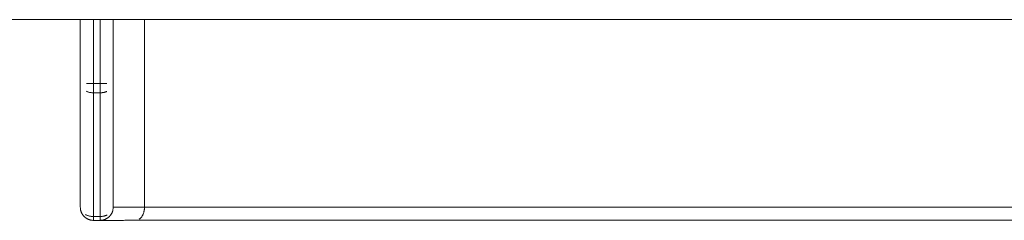
# Model space of a CAD drawing. Units: millimetres. Extents: x -3218 to 3168, y -3800 to 3800.
# Drawn here: x -1171 to -1021, y -75 to -44 of the extents above; entities that cross this region are included whole.
import ezdxf

# ---------------------------------------------------------------- set-up
doc = ezdxf.new("R2010")
doc.units = ezdxf.units.MM
doc.layers.add('EF-Swing-Component-Frame-Beam-Steel', color=7, linetype='Continuous', lineweight=5)
doc.layers.add('None', color=7, linetype='Continuous', lineweight=5)

# ---------------------------------------------------------------- blocks, each defined once
blk = doc.blocks.new('Group')
at = {"layer": 'EF-Swing-Component-Frame-Beam-Steel', "color": 7, "linetype": 'Continuous', "lineweight": 5, "transparency": 33554687}
blk.add_line((-2834.57, -44.45), (-64.57, -44.45), dxfattribs=at)
at = {"layer": 'None', "color": 7, "linetype": 'Continuous', "lineweight": 5, "transparency": 33554687}
for p, q in [((-1131.73, -73), (-1131.73, -44.45)), ((-1135.8, -54.17), (-1132.68, -54.17)), ((-1136.73, -73), (-1136.72, -73.08)), ((-1134.81, -75), (-1134.81, -75)), ((-1133.64, -75), (-1133.64, -75)), ((-1128.17, -74.98), (-590.28, -74.98))]:
    blk.add_line(p, q, dxfattribs=at)
at = {"layer": 'None', "color": 7, "linetype": 'Continuous', "lineweight": 5, "transparency": 33554687, "flags": 128}
for points in [[(-1136.73, -73), (-1136.73, -54.17), (-1136.73, -44.45), (-1136.73, -54.17)], [(-1134.73, -54.17), (-1134.73, -44.45), (-1134.73, -54.17), (-1134.73, -54.25), (-1134.73, -54.34), (-1134.73, -54.42), (-1134.73, -54.5), (-1134.73, -54.58), (-1134.73, -54.66), (-1134.73, -54.74), (-1134.73, -54.82), (-1134.73, -54.9), (-1134.73, -54.97), (-1134.73, -55.05), (-1134.73, -55.12), (-1134.73, -55.2), (-1134.73, -55.27), (-1134.73, -55.33), (-1134.73, -55.4), (-1134.73, -55.46), (-1134.73, -55.53), (-1134.73, -55.59), (-1133.73, -55.59), (-1133.64, -55.58), (-1133.64, -55.58), (-1133.56, -55.58), (-1133.55, -55.58), (-1133.47, -55.57), (-1133.47, -55.57), (-1133.39, -55.57), (-1133.38, -55.56), (-1133.3, -55.55), (-1133.29, -55.55), (-1133.22, -55.54), (-1133.21, -55.54), (-1133.14, -55.52), (-1133.12, -55.52), (-1133.06, -55.51), (-1133.04, -55.5), (-1132.98, -55.48), (-1132.96, -55.48), (-1132.9, -55.46), (-1132.88, -55.45), (-1132.83, -55.43), (-1132.8, -55.43), (-1132.75, -55.41), (-1132.73, -55.4), (-1132.68, -55.38)], [(-1133.73, -54.17), (-1133.73, -54.25), (-1133.73, -54.34), (-1133.73, -54.42), (-1133.73, -54.5), (-1133.73, -54.58), (-1133.73, -54.66), (-1133.73, -54.74), (-1133.73, -54.82), (-1133.73, -54.9), (-1133.73, -54.97), (-1133.73, -55.05), (-1133.73, -55.12), (-1133.73, -55.2), (-1133.73, -55.27), (-1133.73, -55.33), (-1133.73, -55.4), (-1133.73, -55.46), (-1133.73, -55.53), (-1133.73, -55.59), (-1133.73, -55.53), (-1133.73, -55.46), (-1133.73, -55.4), (-1133.73, -55.33), (-1133.73, -55.27), (-1133.73, -55.2), (-1133.73, -55.12), (-1133.73, -55.05), (-1133.73, -54.97), (-1133.73, -54.9), (-1133.73, -54.82), (-1133.73, -54.74), (-1133.73, -54.66), (-1133.73, -54.58), (-1133.73, -54.5), (-1133.73, -54.42), (-1133.73, -54.34), (-1133.73, -54.25), (-1133.73, -54.17), (-1133.73, -44.45), (-1133.73, -54.17)], [(-1132.65, -74.69), (-1132.61, -74.66), (-1132.58, -74.64), (-1132.54, -74.61), (-1132.51, -74.59), (-1132.47, -74.56), (-1132.44, -74.53), (-1132.4, -74.5), (-1132.38, -74.47), (-1132.34, -74.44), (-1132.31, -74.41), (-1132.28, -74.38), (-1132.25, -74.35), (-1132.22, -74.32), (-1132.19, -74.29), (-1132.17, -74.26), (-1132.14, -74.22), (-1132.12, -74.19), (-1132.09, -74.15), (-1132.07, -74.12), (-1132.04, -74.07), (-1132.02, -74.05), (-1131.99, -74), (-1131.98, -73.98), (-1131.95, -73.92), (-1131.94, -73.9), (-1131.91, -73.85), (-1131.9, -73.82), (-1131.88, -73.77), (-1131.87, -73.75), (-1131.85, -73.68), (-1131.84, -73.67), (-1131.82, -73.6), (-1131.81, -73.59), (-1131.79, -73.52), (-1131.79, -73.5), (-1131.77, -73.43), (-1131.77, -73.42), (-1131.76, -73.35), (-1131.76, -73.34), (-1131.74, -73.26), (-1131.74, -73.25), (-1131.73, -73.17), (-1131.73, -73.09), (-1131.73, -73), (-1131.73, -54.17), (-1131.73, -44.45)], [(-1132.09, -74.15), (-1132.07, -74.12), (-1132.04, -74.07), (-1132.02, -74.05), (-1131.99, -74), (-1131.98, -73.98), (-1131.95, -73.92), (-1131.94, -73.9), (-1131.91, -73.85), (-1131.9, -73.82), (-1131.88, -73.77), (-1131.87, -73.75), (-1131.85, -73.68), (-1131.84, -73.67), (-1131.82, -73.6), (-1131.81, -73.59), (-1131.79, -73.52), (-1131.79, -73.5), (-1131.77, -73.43), (-1131.77, -73.42), (-1131.76, -73.35), (-1131.76, -73.34), (-1131.74, -73.26), (-1131.74, -73.25), (-1131.73, -73.17), (-1131.73, -73.17), (-1131.73, -73.09), (-1131.73, -73.08), (-1131.73, -73), (-1126.98, -73), (-1126.98, -73.08), (-1126.98, -73), (-591.48, -73)], [(-1126.98, -73), (-1126.98, -44.45), (-1126.98, -73)], [(-1134.9, -55.58), (-1134.81, -55.58), (-1134.73, -55.59), (-1134.73, -55.53), (-1134.73, -55.46), (-1134.73, -55.4), (-1134.73, -55.33), (-1134.73, -55.27), (-1134.73, -55.2), (-1134.73, -55.12), (-1134.73, -55.05), (-1134.73, -54.97), (-1134.73, -54.9), (-1134.73, -54.82), (-1134.73, -54.74), (-1134.73, -54.66), (-1134.73, -54.58), (-1134.73, -54.5), (-1134.73, -54.42), (-1134.73, -54.34), (-1134.73, -54.25), (-1134.73, -54.17)], [(-1136.72, -73.09), (-1136.72, -73.17), (-1136.72, -73.17), (-1136.71, -73.25), (-1136.71, -73.26), (-1136.7, -73.34), (-1136.7, -73.35), (-1136.68, -73.42), (-1136.68, -73.43), (-1136.66, -73.5), (-1136.66, -73.52), (-1136.64, -73.59), (-1136.63, -73.6), (-1136.61, -73.67), (-1136.61, -73.68), (-1136.58, -73.75), (-1136.57, -73.77), (-1136.55, -73.82), (-1136.54, -73.85), (-1136.51, -73.9), (-1136.5, -73.92), (-1136.47, -73.98), (-1136.46, -74), (-1136.43, -74.05), (-1136.41, -74.07), (-1136.38, -74.12), (-1136.36, -74.15), (-1136.33, -74.19), (-1136.31, -74.22), (-1136.28, -74.26), (-1136.26, -74.29), (-1136.23, -74.32), (-1136.2, -74.35), (-1136.17, -74.38), (-1136.14, -74.41), (-1136.11, -74.44), (-1136.08, -74.47), (-1136.05, -74.5), (-1136.01, -74.53), (-1135.98, -74.56), (-1135.94, -74.59), (-1135.92, -74.61), (-1135.87, -74.64), (-1135.85, -74.66), (-1135.8, -74.69), (-1135.77, -74.7), (-1135.73, -74.73), (-1135.7, -74.75), (-1135.65, -74.77), (-1135.63, -74.79), (-1135.57, -74.81), (-1135.55, -74.82), (-1135.49, -74.85), (-1135.47, -74.86), (-1135.41, -74.88), (-1135.39, -74.89), (-1135.33, -74.91), (-1135.31, -74.91), (-1135.24, -74.93), (-1135.23, -74.94), (-1135.16, -74.95), (-1135.15, -74.95), (-1135.07, -74.97), (-1135.06, -74.97), (-1134.99, -74.98), (-1134.98, -74.98), (-1134.9, -74.99), (-1134.9, -74.99), (-1134.81, -75), (-1134.81, -75), (-1134.73, -75), (-1134.73, -75), (-1134.73, -74.99), (-1134.73, -74.98), (-1134.73, -74.97), (-1134.73, -74.95), (-1134.73, -74.93), (-1134.73, -74.91), (-1134.73, -74.88), (-1134.73, -74.85), (-1134.73, -74.81), (-1134.73, -74.77), (-1134.73, -74.73), (-1134.73, -74.69), (-1134.73, -74.64), (-1134.73, -74.59), (-1134.73, -74.53), (-1134.73, -74.47), (-1134.73, -74.41), (-1134.73, -55.59), (-1134.81, -55.58), (-1134.9, -55.58), (-1134.99, -55.57), (-1135.07, -55.56), (-1135.16, -55.55), (-1135.24, -55.54), (-1135.33, -55.52), (-1135.41, -55.5), (-1135.49, -55.48), (-1135.57, -55.45), (-1135.65, -55.43), (-1135.73, -55.4), (-1135.8, -55.36)], [(-1135.8, -55.36), (-1135.73, -55.4), (-1135.65, -55.43), (-1135.57, -55.45), (-1135.49, -55.48), (-1135.41, -55.5), (-1135.33, -55.52), (-1135.24, -55.54), (-1135.16, -55.55), (-1135.07, -55.56), (-1134.99, -55.57), (-1134.9, -55.58), (-1134.81, -55.58)], [(-1134.81, -75), (-1134.81, -75), (-1134.73, -75), (-1134.73, -75), (-1134.73, -74.99), (-1134.73, -74.98), (-1134.73, -74.97), (-1134.73, -74.95), (-1134.73, -74.93), (-1134.73, -74.91), (-1134.73, -74.88), (-1134.73, -74.85), (-1134.73, -74.81), (-1134.73, -74.77), (-1134.73, -74.73), (-1134.73, -74.69), (-1134.73, -74.64), (-1134.73, -74.59), (-1134.73, -74.53), (-1134.73, -74.47), (-1134.73, -74.41), (-1134.73, -55.59)], [(-1134.73, -74.41), (-1133.73, -74.41), (-1133.73, -55.59)], [(-1132.68, -55.38), (-1132.73, -55.4), (-1132.75, -55.41), (-1132.8, -55.43), (-1132.83, -55.43), (-1132.88, -55.45), (-1132.9, -55.46), (-1132.96, -55.48), (-1132.98, -55.48), (-1133.04, -55.5), (-1133.06, -55.51), (-1133.12, -55.52), (-1133.14, -55.52), (-1133.21, -55.54), (-1133.22, -55.54), (-1133.29, -55.55), (-1133.3, -55.55), (-1133.38, -55.56), (-1133.39, -55.57), (-1133.47, -55.57), (-1133.47, -55.57), (-1133.55, -55.58), (-1133.56, -55.58), (-1133.64, -55.58), (-1133.64, -55.58), (-1133.73, -55.59), (-1133.73, -74.41), (-1133.64, -74.41), (-1133.55, -74.41), (-1133.47, -74.4), (-1133.38, -74.39), (-1133.29, -74.38), (-1133.21, -74.37), (-1133.12, -74.35), (-1133.04, -74.33), (-1132.96, -74.31), (-1132.88, -74.28), (-1132.8, -74.25), (-1132.73, -74.22), (-1132.65, -74.19)], [(-1136.73, -73), (-1136.72, -73.08), (-1136.72, -73.09)], [(-1131.73, -73.09), (-1131.73, -73.08), (-1131.73, -73)], [(-1131.73, -73.17), (-1131.73, -73.17), (-1131.73, -73.09)], [(-1127.78, -74.82), (-1127.73, -74.79), (-1127.68, -74.75), (-1127.63, -74.7), (-1127.58, -74.66), (-1127.53, -74.61), (-1127.49, -74.56), (-1127.44, -74.5), (-1127.4, -74.45), (-1127.36, -74.39), (-1127.32, -74.32), (-1127.28, -74.26), (-1127.25, -74.19), (-1127.21, -74.12), (-1127.18, -74.05), (-1127.15, -73.98), (-1127.12, -73.9), (-1127.1, -73.82), (-1127.08, -73.75), (-1127.06, -73.67), (-1127.04, -73.59), (-1127.02, -73.5), (-1127.01, -73.42), (-1127, -73.34), (-1126.99, -73.25), (-1126.98, -73.17), (-1126.98, -73.09)], [(-1127.78, -74.82), (-1127.73, -74.79), (-1127.68, -74.75), (-1127.63, -74.7), (-1127.58, -74.66), (-1127.53, -74.61), (-1127.49, -74.56), (-1127.44, -74.5), (-1127.4, -74.45), (-1127.36, -74.39), (-1127.32, -74.32), (-1127.28, -74.26), (-1127.25, -74.19), (-1127.21, -74.12), (-1127.18, -74.05), (-1127.15, -73.98), (-1127.12, -73.9), (-1127.1, -73.82), (-1127.08, -73.75), (-1127.06, -73.67), (-1127.04, -73.59), (-1127.02, -73.5), (-1127.01, -73.42), (-1127, -73.34), (-1126.99, -73.25), (-1126.98, -73.17), (-1126.98, -73.09)], [(-1135.94, -74.12), (-1135.87, -74.16), (-1135.8, -74.19), (-1135.73, -74.22), (-1135.65, -74.25), (-1135.57, -74.28), (-1135.49, -74.31), (-1135.41, -74.33), (-1135.33, -74.35), (-1135.24, -74.37), (-1135.16, -74.38), (-1135.07, -74.39), (-1134.99, -74.4), (-1134.9, -74.41), (-1134.81, -74.41), (-1134.73, -74.41), (-1134.81, -74.41), (-1134.9, -74.41), (-1134.99, -74.4), (-1135.07, -74.39), (-1135.16, -74.38), (-1135.24, -74.37), (-1135.33, -74.35), (-1135.41, -74.33), (-1135.49, -74.31), (-1135.57, -74.28), (-1135.65, -74.25), (-1135.73, -74.22), (-1135.8, -74.19), (-1135.87, -74.16), (-1135.94, -74.12)], [(-1134.73, -75), (-1134.81, -75), (-1134.81, -75), (-1134.9, -74.99), (-1134.9, -74.99), (-1134.98, -74.98), (-1134.99, -74.98), (-1135.06, -74.97), (-1135.07, -74.97), (-1135.15, -74.95), (-1135.16, -74.95), (-1135.23, -74.94), (-1135.24, -74.93), (-1135.31, -74.91), (-1135.33, -74.91), (-1135.39, -74.89), (-1135.41, -74.88), (-1135.47, -74.86), (-1135.49, -74.85), (-1135.55, -74.82), (-1135.57, -74.81), (-1135.63, -74.79), (-1135.65, -74.77), (-1135.7, -74.75), (-1135.73, -74.73), (-1135.77, -74.7), (-1135.8, -74.69), (-1135.85, -74.66), (-1135.87, -74.64), (-1135.92, -74.61), (-1135.94, -74.59), (-1135.92, -74.61), (-1135.87, -74.64), (-1135.85, -74.66), (-1135.8, -74.69), (-1135.77, -74.7), (-1135.73, -74.73), (-1135.7, -74.75), (-1135.65, -74.77), (-1135.63, -74.79), (-1135.57, -74.81), (-1135.55, -74.82), (-1135.49, -74.85), (-1135.47, -74.86), (-1135.41, -74.88), (-1135.39, -74.89), (-1135.33, -74.91), (-1135.31, -74.91), (-1135.24, -74.93), (-1135.23, -74.94), (-1135.16, -74.95), (-1135.15, -74.96), (-1135.07, -74.97), (-1135.06, -74.97), (-1134.99, -74.98), (-1134.98, -74.98), (-1134.9, -74.99), (-1134.9, -74.99), (-1134.84, -75)], [(-1132.65, -74.19), (-1132.73, -74.22), (-1132.8, -74.25), (-1132.88, -74.28), (-1132.96, -74.31), (-1133.04, -74.33), (-1133.12, -74.35), (-1133.21, -74.37), (-1133.29, -74.38), (-1133.38, -74.39), (-1133.47, -74.4), (-1133.55, -74.41), (-1133.64, -74.41), (-1133.73, -74.41), (-1133.73, -74.47), (-1133.73, -74.47), (-1133.73, -74.53), (-1133.73, -74.53), (-1133.73, -74.58), (-1133.73, -74.59), (-1133.73, -74.63), (-1133.73, -74.64), (-1133.73, -74.67), (-1133.73, -74.69), (-1133.73, -74.72), (-1133.73, -74.73), (-1133.73, -74.76), (-1133.73, -74.77), (-1133.73, -74.8), (-1133.73, -74.81), (-1133.73, -74.83), (-1133.73, -74.85), (-1133.73, -74.86), (-1133.73, -74.88), (-1133.73, -74.89), (-1133.73, -74.91), (-1133.73, -74.92), (-1133.73, -74.93), (-1133.73, -74.94), (-1133.73, -74.95), (-1133.73, -74.96), (-1133.73, -74.97), (-1133.73, -74.97), (-1133.73, -74.98), (-1133.73, -74.98), (-1133.73, -74.99), (-1133.73, -74.99), (-1133.73, -75), (-1133.73, -75), (-1133.73, -75), (-1133.64, -75), (-1133.55, -74.99), (-1133.47, -74.98), (-1133.38, -74.97), (-1133.29, -74.95), (-1133.21, -74.93), (-1133.12, -74.91), (-1133.04, -74.88), (-1132.96, -74.85), (-1132.88, -74.81), (-1132.8, -74.77), (-1132.73, -74.73), (-1132.65, -74.69)], [(-1133.56, -74.99), (-1133.55, -74.99), (-1133.64, -75), (-1133.73, -75), (-1133.73, -75), (-1133.73, -75), (-1133.73, -74.99), (-1133.73, -74.99), (-1133.73, -74.98), (-1133.73, -74.98), (-1133.73, -74.97), (-1133.73, -74.97), (-1133.73, -74.96), (-1133.73, -74.95), (-1133.73, -74.94), (-1133.73, -74.93), (-1133.73, -74.92), (-1133.73, -74.91), (-1133.73, -74.89), (-1133.73, -74.88), (-1133.73, -74.86), (-1133.73, -74.85), (-1133.73, -74.83), (-1133.73, -74.81), (-1133.73, -74.8), (-1133.73, -74.77), (-1133.73, -74.76), (-1133.73, -74.73), (-1133.73, -74.72), (-1133.73, -74.69), (-1133.73, -74.67), (-1133.73, -74.64), (-1133.73, -74.63), (-1133.73, -74.59), (-1133.73, -74.58), (-1133.73, -74.53), (-1133.73, -74.53), (-1133.73, -74.47), (-1133.73, -74.47), (-1133.73, -74.41)], [(-1132.8, -74.77), (-1132.75, -74.75), (-1132.73, -74.73), (-1132.8, -74.77)], [(-1132.78, -74.76), (-1132.75, -74.75), (-1132.74, -74.74)], [(-1132.73, -74.73), (-1132.68, -74.7), (-1132.65, -74.69), (-1132.73, -74.73)], [(-1132.7, -74.72), (-1132.68, -74.7), (-1132.66, -74.69)], [(-1132.63, -74.67), (-1132.61, -74.66), (-1132.59, -74.65)], [(-1132.56, -74.62), (-1132.54, -74.61), (-1132.52, -74.6)], [(-1132.49, -74.57), (-1132.47, -74.56), (-1132.46, -74.54)], [(-1132.42, -74.52), (-1132.4, -74.5), (-1132.39, -74.49)], [(-1132.36, -74.46), (-1132.34, -74.44), (-1132.33, -74.43)], [(-1132.3, -74.4), (-1132.28, -74.38), (-1132.27, -74.37)], [(-1132.24, -74.34), (-1132.22, -74.32), (-1132.21, -74.3)], [(-1132.18, -74.27), (-1132.17, -74.26), (-1132.15, -74.24)], [(-1132.13, -74.2), (-1132.12, -74.19), (-1132.1, -74.17)], [(-1134.73, -75), (-1131.06, -75), (-1131.02, -75), (-1130.74, -75), (-1130.68, -75), (-1130.5, -75), (-1130.23, -75), (-1130.19, -75), (-1129.96, -74.99), (-1129.81, -74.99), (-1129.7, -74.99), (-1129.34, -74.99), (-1129.08, -74.99), (-1128.69, -74.99), (-1128.17, -74.98)], [(-1133.73, -75), (-1133.64, -75), (-1133.64, -75)], [(-1133.61, -75), (-1133.56, -74.99), (-1133.55, -74.99)], [(-1133.55, -74.99), (-1133.47, -74.98), (-1133.47, -74.98), (-1133.55, -74.99)], [(-1133.52, -74.99), (-1133.47, -74.98), (-1133.47, -74.98)], [(-1133.47, -74.98), (-1133.39, -74.97), (-1133.38, -74.97), (-1133.47, -74.98)], [(-1133.43, -74.98), (-1133.39, -74.97), (-1133.38, -74.97)], [(-1133.38, -74.97), (-1133.3, -74.96), (-1133.29, -74.95), (-1133.38, -74.97)], [(-1133.35, -74.96), (-1133.3, -74.96), (-1133.3, -74.95)], [(-1133.29, -74.95), (-1133.22, -74.94), (-1133.21, -74.93), (-1133.29, -74.95)], [(-1133.26, -74.94), (-1133.22, -74.94), (-1133.22, -74.93)], [(-1133.21, -74.93), (-1133.14, -74.91), (-1133.12, -74.91), (-1133.21, -74.93)], [(-1133.18, -74.92), (-1133.14, -74.91), (-1133.13, -74.91)], [(-1133.12, -74.91), (-1133.06, -74.89), (-1133.04, -74.88), (-1133.12, -74.91)], [(-1133.09, -74.9), (-1133.06, -74.89), (-1133.05, -74.88)], [(-1133.04, -74.88), (-1132.98, -74.86), (-1132.96, -74.85), (-1133.04, -74.88)], [(-1133.01, -74.87), (-1132.98, -74.86), (-1132.97, -74.85)], [(-1132.96, -74.85), (-1132.9, -74.82), (-1132.88, -74.81), (-1132.96, -74.85)], [(-1132.93, -74.84), (-1132.9, -74.82), (-1132.89, -74.82)], [(-1132.88, -74.81), (-1132.83, -74.79), (-1132.8, -74.77), (-1132.88, -74.81)], [(-1132.85, -74.8), (-1132.83, -74.79), (-1132.81, -74.78)]]:
    blk.add_lwpolyline(points, dxfattribs=at)

msp = doc.modelspace()

# ---------------------------------------------------------------- block references
at = {"layer": 'None', "color": 7, "transparency": 33554687}
msp.add_blockref('Group', (-25, 0), dxfattribs=at)

doc.saveas('drawing.dxf')
